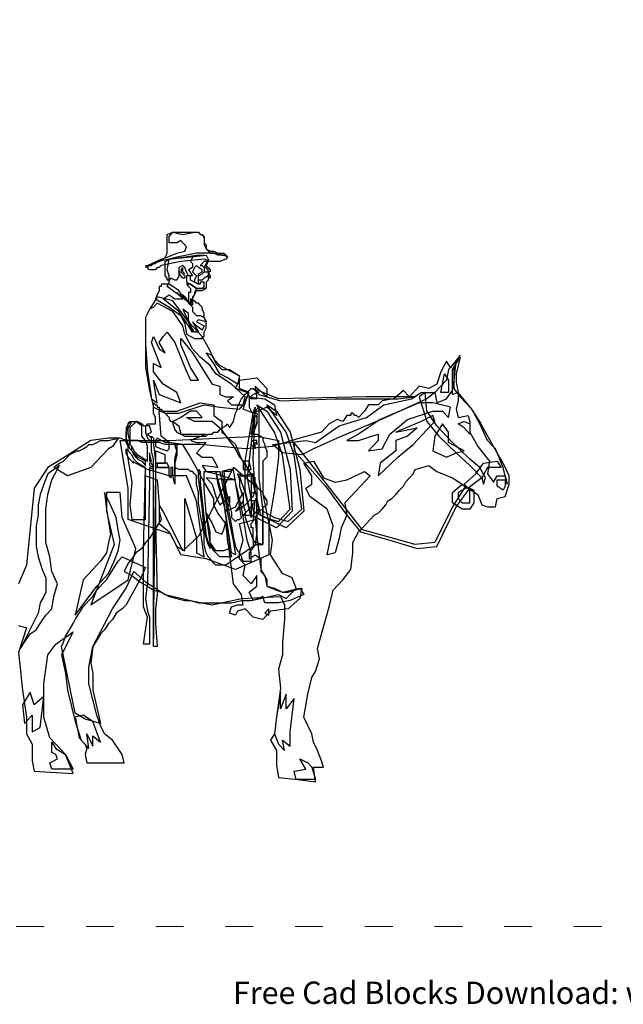
# Model space of a CAD drawing. Units: millimetres. Extents: x 5019 to 6443, y 6509 to 7454.
# Drawn here: x 5442 to 5702, y 6509 to 6933 of the extents above; entities that cross this region are included whole.
import ezdxf

# ---------------------------------------------------------------- set-up
doc = ezdxf.new("R2010")
doc.units = ezdxf.units.MM
doc.linetypes.add('ACAD_ISO03W100', pattern=[30, 12, -18])
doc.layers.add('PislikMimar.com', color=7, linetype='Continuous', lineweight=9)

msp = doc.modelspace()

# ---------------------------------------------------------------- linework, layer by layer
at = {"layer": 'PislikMimar.com', "color": 0, "lineweight": -2}
for p, q in [((5539.94, 6772.64), (5540.79, 6773.54)), ((5540.79, 6773.54), (5541.63, 6774.43)), ((5541.63, 6774.43), (5542.47, 6774.43)), ((5542.47, 6774.43), (5543.31, 6773.54)), ((5543.31, 6773.54), (5544.99, 6772.64)), ((5536.58, 6768.16), (5537.42, 6769.95)), ((5537.42, 6769.95), (5538.26, 6770.85)), ((5537.42, 6769.95), (5537.42, 6769.95)), ((5538.26, 6770.85), (5539.1, 6771.74)), ((5539.1, 6771.74), (5539.94, 6772.64)), ((5542.47, 6771.74), (5540.79, 6769.95)), ((5540.79, 6769.95), (5540.79, 6766.37)), ((5544.99, 6772.64), (5542.47, 6771.74)), ((5499.57, 6765.48), (5499.57, 6768.16)), ((5499.57, 6768.16), (5500.41, 6767.27)), ((5499.57, 6763.69), (5499.57, 6765.48)), ((5500.41, 6767.27), (5501.25, 6767.27)), ((5501.25, 6767.27), (5501.25, 6766.37)), ((5501.25, 6766.37), (5502.09, 6766.37)), ((5502.09, 6766.37), (5502.09, 6765.48)), ((5502.09, 6765.48), (5502.93, 6765.48)), ((5502.93, 6765.48), (5503.78, 6764.58)), ((5534.9, 6763.69), (5535.74, 6765.48)), ((5535.74, 6766.37), (5536.58, 6768.16)), ((5535.74, 6765.48), (5535.74, 6766.37)), ((5540.79, 6766.37), (5541.63, 6764.58)), ((5500.41, 6761.9), (5499.57, 6763.69)), ((5500.41, 6759.21), (5500.41, 6761.9)), ((5503.78, 6764.58), (5504.62, 6763.69)), ((5504.62, 6763.69), (5505.46, 6762.79)), ((5505.46, 6762.79), (5506.3, 6761.9)), ((5506.3, 6761.9), (5506.3, 6761)), ((5506.3, 6761), (5507.14, 6760.11)), ((5534.06, 6760.11), (5534.9, 6763.69)), ((5541.63, 6764.58), (5542.47, 6763.69)), ((5542.47, 6763.69), (5544.15, 6763.69)), ((5544.15, 6763.69), (5544.15, 6760.11)), ((5487.79, 6755.63), (5488.64, 6758.31)), ((5488.64, 6759.21), (5489.48, 6760.11)), ((5488.64, 6758.31), (5488.64, 6759.21)), ((5489.48, 6760.11), (5490.32, 6760.11)), ((5490.32, 6760.11), (5491.16, 6760.11)), ((5491.16, 6760.11), (5492, 6760.11)), ((5492, 6760.11), (5492.84, 6760.11)), ((5492.84, 6760.11), (5494.52, 6759.21)), ((5494.52, 6759.21), (5495.36, 6758.31)), ((5495.36, 6758.31), (5496.21, 6758.31)), ((5496.21, 6758.31), (5497.05, 6759.21)), ((5497.05, 6759.21), (5497.89, 6759.21)), ((5497.89, 6759.21), (5498.73, 6759.21)), ((5498.73, 6759.21), (5499.57, 6759.21)), ((5499.57, 6759.21), (5500.41, 6759.21)), ((5507.14, 6760.11), (5507.98, 6760.11)), ((5507.98, 6760.11), (5507.98, 6759.21)), ((5507.98, 6759.21), (5508.82, 6756.52)), ((5508.82, 6756.52), (5509.66, 6755.63)), ((5527.33, 6755.63), (5528.17, 6756.52)), ((5528.17, 6756.52), (5529.01, 6757.42)), ((5529.01, 6757.42), (5530.69, 6758.31)), ((5530.69, 6758.31), (5531.53, 6759.21)), ((5531.53, 6759.21), (5532.37, 6757.42)), ((5532.37, 6757.42), (5534.06, 6760.11)), ((5544.15, 6760.11), (5542.47, 6754.73)), ((5487.79, 6752.94), (5487.79, 6755.63)), ((5487.79, 6751.15), (5487.79, 6752.94)), ((5509.66, 6755.63), (5511.35, 6754.73)), ((5511.35, 6754.73), (5513.03, 6753.84)), ((5513.03, 6753.84), (5514.71, 6753.84)), ((5514.71, 6753.84), (5516.39, 6753.84)), ((5516.39, 6753.84), (5518.92, 6753.84)), ((5518.92, 6753.84), (5522.28, 6753.84)), ((5522.28, 6753.84), (5523.12, 6754.73)), ((5523.12, 6754.73), (5524.8, 6754.73)), ((5524.8, 6754.73), (5525.65, 6755.63)), ((5525.65, 6755.63), (5527.33, 6755.63)), ((5542.47, 6754.73), (5544.15, 6754.73)), ((5544.15, 6754.73), (5545.83, 6753.84)), ((5545.83, 6753.84), (5546.67, 6752.94)), ((5546.67, 6752.94), (5546.67, 6752.05)), ((5546.67, 6752.05), (5547.51, 6750.26)), ((5488.64, 6749.36), (5487.79, 6751.15)), ((5488.64, 6747.57), (5488.64, 6749.36)), ((5547.51, 6750.26), (5547.51, 6749.36)), ((5547.51, 6749.36), (5548.36, 6747.57)), ((5490.32, 6745.78), (5488.64, 6747.57)), ((5491.16, 6743.99), (5490.32, 6745.78)), ((5492.84, 6742.2), (5491.16, 6743.99)), ((5547.51, 6743.99), (5546.67, 6743.09)), ((5548.36, 6744.89), (5547.51, 6743.99)), ((5548.36, 6747.57), (5548.36, 6746.68)), ((5548.36, 6746.68), (5548.36, 6744.89)), ((5496.21, 6740.41), (5492.84, 6742.2)), ((5495.36, 6704.6), (5496.21, 6740.41)), ((5499.57, 6739.51), (5497.89, 6740.41)), ((5497.89, 6740.41), (5497.89, 6734.14)), ((5499.57, 6696.54), (5499.57, 6739.51)), ((5504.62, 6740.41), (5500.41, 6740.41)), ((5500.41, 6740.41), (5500.41, 6717.13)), ((5506.3, 6740.41), (5504.62, 6740.41)), ((5506.3, 6736.83), (5506.3, 6740.41)), ((5507.98, 6740.41), (5507.14, 6740.41)), ((5507.14, 6740.41), (5507.14, 6738.62)), ((5507.98, 6736.83), (5507.98, 6740.41)), ((5510.5, 6739.51), (5508.82, 6740.41)), ((5508.82, 6740.41), (5508.82, 6733.25)), ((5512.19, 6739.51), (5510.5, 6739.51)), ((5513.03, 6739.51), (5512.19, 6739.51)), ((5513.87, 6739.51), (5513.03, 6739.51)), ((5514.71, 6739.51), (5513.87, 6739.51)), ((5515.55, 6738.62), (5514.71, 6739.51)), ((5546.67, 6743.09), (5546.67, 6742.2)), ((5546.67, 6742.2), (5546.67, 6740.41)), ((5546.67, 6740.41), (5546.67, 6730.56)), ((5507.14, 6735.93), (5506.3, 6736.83)), ((5507.14, 6738.62), (5507.14, 6735.93)), ((5508.82, 6733.25), (5507.98, 6736.83)), ((5516.39, 6738.62), (5515.55, 6738.62)), ((5517.23, 6737.72), (5516.39, 6738.62)), ((5518.07, 6736.83), (5517.23, 6737.72)), ((5518.07, 6733.25), (5518.07, 6736.83)), ((5538.26, 6736.83), (5535.74, 6737.72)), ((5535.74, 6737.72), (5536.58, 6735.04)), ((5536.58, 6735.04), (5536.58, 6732.35)), ((5542.47, 6737.72), (5538.26, 6736.83)), ((5542.47, 6734.14), (5542.47, 6737.72)), ((5497.89, 6734.14), (5497.05, 6691.17)), ((5518.92, 6729.67), (5518.07, 6733.25)), ((5536.58, 6732.35), (5537.42, 6729.67)), ((5543.31, 6729.67), (5542.47, 6734.14)), ((5518.92, 6725.19), (5518.92, 6729.67)), ((5537.42, 6729.67), (5538.26, 6727.87)), ((5538.26, 6727.87), (5538.26, 6724.29)), ((5541.63, 6726.08), (5541.63, 6729.67)), ((5541.63, 6729.67), (5543.31, 6729.67)), ((5546.67, 6730.56), (5546.67, 6728.77)), ((5546.67, 6728.77), (5548.36, 6726.08)), ((5519.76, 6720.71), (5518.92, 6725.19)), ((5538.26, 6724.29), (5539.1, 6721.61)), ((5543.31, 6726.08), (5541.63, 6726.08)), ((5542.47, 6717.13), (5543.31, 6726.08)), ((5547.51, 6723.4), (5546.67, 6723.4)), ((5546.67, 6723.4), (5546.67, 6720.71)), ((5548.36, 6724.29), (5547.51, 6723.4)), ((5548.36, 6726.08), (5548.36, 6724.29)), ((5520.6, 6716.24), (5519.76, 6720.71)), ((5539.1, 6721.61), (5539.1, 6718.92)), ((5539.1, 6718.92), (5539.94, 6716.24)), ((5546.67, 6720.71), (5546.67, 6717.13)), ((5500.41, 6717.13), (5501.25, 6685.8)), ((5521.44, 6711.76), (5520.6, 6716.24)), ((5539.94, 6716.24), (5542.47, 6709.07)), ((5541.63, 6716.24), (5542.47, 6717.13)), ((5541.63, 6714.45), (5541.63, 6716.24)), ((5542.47, 6714.45), (5541.63, 6714.45)), ((5542.47, 6709.07), (5542.47, 6714.45)), ((5546.67, 6717.13), (5546.67, 6707.28)), ((5521.44, 6707.28), (5521.44, 6711.76)), ((5522.28, 6703.7), (5521.44, 6707.28)), ((5542.47, 6706.39), (5530.69, 6698.33)), ((5543.31, 6708.18), (5542.47, 6709.07)), ((5542.47, 6709.07), (5542.47, 6706.39)), ((5546.67, 6707.28), (5543.31, 6708.18)), ((5495.36, 6689.38), (5495.36, 6704.6)), ((5523.12, 6701.91), (5522.28, 6703.7)), ((5523.96, 6701.02), (5523.12, 6701.91)), ((5524.8, 6700.12), (5523.96, 6701.02)), ((5525.65, 6699.22), (5524.8, 6700.12)), ((5526.49, 6698.33), (5525.65, 6699.22)), ((5528.17, 6698.33), (5526.49, 6698.33)), ((5529.01, 6698.33), (5528.17, 6698.33)), ((5530.69, 6698.33), (5529.01, 6698.33)), ((5499.57, 6681.32), (5499.57, 6696.54)), ((5495.36, 6680.42), (5495.36, 6689.38)), ((5497.05, 6691.17), (5496.21, 6684)), ((5501.25, 6685.8), (5500.41, 6679.53)), ((5497.05, 6675.95), (5495.36, 6680.42)), ((5496.21, 6684), (5497.05, 6678.63)), ((5499.57, 6672.37), (5499.57, 6681.32)), ((5495.36, 6664.31), (5497.05, 6675.95)), ((5497.05, 6678.63), (5497.89, 6675.95)), ((5497.89, 6675.95), (5497.89, 6664.31)), ((5500.41, 6679.53), (5500.41, 6673.26)), ((5499.57, 6663.41), (5499.57, 6672.37)), ((5500.41, 6673.26), (5501.25, 6663.41)), ((5497.89, 6664.31), (5495.36, 6664.31)), ((5501.25, 6663.41), (5499.57, 6663.41))]:
    msp.add_line(p, q, dxfattribs=at)
at = {"layer": 'PislikMimar.com', "color": 4, "linetype": 'ACAD_ISO03W100'}
msp.add_lwpolyline([(5018.8, 7255.35), (6442.56, 7255.35), (6442.56, 6542.87), (5018.8, 6542.87)], close=True, dxfattribs=at)
at = {"layer": 'PislikMimar.com', "color": 0, "lineweight": -2}
for points in [[(5522.28, 6834.42), (5523.96, 6832.63), (5525.65, 6832.63), (5527.33, 6832.63), (5529.01, 6831.73), (5530.69, 6831.73), (5531.53, 6830.83), (5530.69, 6829.94), (5528.17, 6829.04), (5523.96, 6829.04), (5521.44, 6829.94), (5511.35, 6829.04), (5502.93, 6827.25), (5502.09, 6826.36), (5501.25, 6826.36), (5500.41, 6825.46), (5499.57, 6825.46), (5498.73, 6825.46), (5497.89, 6825.46), (5497.05, 6826.36), (5496.21, 6827.25), (5497.05, 6827.25), (5498.73, 6827.25), (5499.57, 6828.15), (5500.41, 6828.15), (5501.25, 6829.04), (5502.09, 6829.04), (5503.78, 6829.94), (5504.62, 6830.83), (5505.46, 6832.63), (5505.46, 6840.68), (5507.98, 6841.58), (5513.03, 6841.58), (5515.55, 6841.58), (5517.23, 6841.58), (5518.92, 6841.58), (5519.76, 6840.68), (5520.6, 6840.68), (5521.44, 6838.89), (5521.44, 6838), (5521.44, 6836.21), (5522.28, 6834.42), (5522.28, 6834.42)], [(5507.98, 6841.58), (5512.19, 6840.68), (5517.23, 6841.58), (5518.92, 6841.58), (5519.76, 6840.68), (5520.6, 6840.68), (5521.44, 6839.79), (5521.44, 6838.89), (5521.44, 6837.1), (5522.28, 6836.21), (5522.28, 6834.42), (5523.96, 6833.52), (5525.65, 6833.52), (5527.33, 6832.63), (5529.01, 6832.63), (5529.85, 6832.63), (5530.69, 6831.73), (5531.53, 6830.83), (5529.85, 6831.73), (5527.33, 6831.73), (5525.65, 6832.63), (5524.8, 6832.63), (5523.12, 6832.63), (5522.28, 6832.63), (5520.6, 6832.63), (5518.07, 6832.63), (5509.66, 6830.83), (5502.09, 6829.04), (5496.21, 6826.36), (5497.05, 6827.25), (5502.93, 6829.94), (5505.46, 6830.83), (5509.66, 6832.63), (5513.03, 6833.52), (5513.87, 6835.31), (5511.35, 6838), (5509.66, 6837.1), (5506.3, 6837.1), (5506.3, 6839.79), (5507.98, 6841.58), (5507.98, 6841.58)], [(5521.44, 6831.73), (5516.39, 6830.83), (5515.55, 6829.04), (5516.39, 6828.15), (5516.39, 6826.36), (5514.71, 6825.46), (5516.39, 6822.78), (5514.71, 6822.78), (5513.87, 6824.57), (5513.03, 6826.36), (5512.19, 6827.25), (5510.5, 6826.36), (5510.5, 6824.57), (5510.5, 6822.78), (5509.66, 6820.99), (5508.82, 6820.99), (5507.14, 6821.88), (5506.3, 6820.99), (5505.46, 6820.99), (5505.46, 6821.88), (5504.62, 6822.78), (5504.62, 6823.67), (5504.62, 6824.57), (5504.62, 6825.46), (5504.62, 6826.36), (5504.62, 6829.04), (5506.3, 6829.94), (5512.19, 6830.83), (5518.07, 6831.73), (5521.44, 6831.73), (5521.44, 6831.73)], [(5523.12, 6829.94), (5523.12, 6829.04), (5522.28, 6827.25), (5523.12, 6826.36), (5523.96, 6825.46), (5523.96, 6824.57), (5523.12, 6824.57), (5523.12, 6822.78), (5523.12, 6821.88), (5523.12, 6820.99), (5522.28, 6820.09), (5522.28, 6819.2), (5522.28, 6818.3), (5522.28, 6817.41), (5521.44, 6817.41), (5518.07, 6817.41), (5517.23, 6815.61), (5517.23, 6814.72), (5516.39, 6813.82), (5516.39, 6810.24), (5505.46, 6818.3), (5506.3, 6820.09), (5506.3, 6822.78), (5505.46, 6825.46), (5506.3, 6829.94), (5522.28, 6831.73), (5523.12, 6829.94), (5523.12, 6829.94)], [(5523.12, 6829.04), (5521.44, 6829.04), (5519.76, 6827.25), (5520.6, 6827.25), (5521.44, 6826.36), (5522.28, 6828.15), (5523.12, 6829.04), (5523.12, 6829.04)], [(5513.03, 6822.78), (5513.03, 6821.88), (5512.19, 6821.88), (5511.35, 6822.78), (5510.5, 6824.57), (5511.35, 6824.57), (5513.03, 6822.78), (5513.03, 6822.78)], [(5512.19, 6826.36), (5511.35, 6825.46), (5512.19, 6824.57), (5513.03, 6823.67), (5512.19, 6824.57), (5512.19, 6826.36), (5512.19, 6826.36)], [(5520.6, 6824.57), (5520.6, 6825.46), (5518.92, 6826.36), (5518.07, 6827.25), (5517.23, 6826.36), (5516.39, 6824.57), (5517.23, 6823.67), (5518.07, 6822.78), (5517.23, 6820.99), (5517.23, 6820.09), (5518.92, 6819.2), (5518.92, 6820.99), (5518.92, 6823.67), (5520.6, 6824.57), (5520.6, 6824.57)], [(5523.12, 6824.57), (5523.96, 6822.78), (5523.96, 6821.88), (5523.12, 6822.78), (5521.44, 6821.88), (5520.6, 6820.99), (5518.92, 6820.99), (5518.92, 6822.78), (5520.6, 6823.67), (5521.44, 6824.57), (5523.12, 6824.57), (5523.12, 6824.57)], [(5522.28, 6826.36), (5521.44, 6826.36), (5521.44, 6825.46), (5521.44, 6824.57), (5522.28, 6824.57), (5523.12, 6824.57), (5523.12, 6825.46), (5522.28, 6826.36), (5522.28, 6826.36)], [(5521.44, 6820.09), (5519.76, 6820.09), (5519.76, 6819.2), (5518.92, 6819.2), (5517.23, 6820.09), (5515.55, 6820.99), (5515.55, 6822.78), (5513.87, 6822.78), (5513.87, 6820.09), (5515.55, 6819.2), (5518.07, 6817.41), (5520.6, 6817.41), (5521.44, 6818.3), (5521.44, 6820.09), (5521.44, 6820.09)], [(5506.3, 6819.2), (5504.62, 6819.2), (5503.78, 6819.2), (5502.93, 6819.2), (5502.93, 6818.3), (5502.09, 6818.3), (5502.09, 6817.41), (5502.09, 6816.51), (5501.25, 6814.72), (5500.41, 6812.93), (5506.3, 6809.35), (5511.35, 6805.77), (5513.03, 6802.19), (5513.87, 6797.71), (5517.23, 6795.92), (5518.92, 6795.92), (5519.76, 6795.92), (5520.6, 6795.92), (5520.6, 6796.81), (5521.44, 6796.81), (5521.44, 6797.71), (5521.44, 6798.6), (5522.28, 6800.39), (5522.28, 6803.08), (5521.44, 6804.87), (5521.44, 6806.66), (5520.6, 6808.45), (5520.6, 6809.35), (5519.76, 6810.24), (5518.92, 6811.14), (5518.07, 6811.14), (5517.23, 6812.03), (5515.55, 6812.93), (5515.55, 6811.14), (5512.19, 6813.82), (5510.5, 6816.51), (5506.3, 6819.2), (5506.3, 6819.2)], [(5508.82, 6812.93), (5512.19, 6812.93), (5509.66, 6815.61), (5510.5, 6814.72), (5512.19, 6814.72), (5513.03, 6813.82), (5513.87, 6812.93), (5514.71, 6811.14), (5515.55, 6810.24), (5516.39, 6809.35), (5516.39, 6807.56), (5518.07, 6805.77), (5519.76, 6805.77), (5521.44, 6804.87), (5522.28, 6803.08), (5518.92, 6803.98), (5518.07, 6803.08), (5521.44, 6801.29), (5520.6, 6799.5), (5518.07, 6801.29), (5516.39, 6803.08), (5518.92, 6798.6), (5517.23, 6798.6), (5515.55, 6801.29), (5514.71, 6803.98), (5514.71, 6806.66), (5512.19, 6808.45), (5513.87, 6804.87), (5516.39, 6798.6), (5514.71, 6801.29), (5510.5, 6807.56), (5503.78, 6812.93), (5506.3, 6814.72), (5508.82, 6812.93), (5508.82, 6812.93)], [(5522.28, 6817.41), (5521.44, 6817.41), (5518.07, 6817.41), (5515.55, 6819.2), (5513.87, 6819.2), (5514.71, 6818.3), (5515.55, 6817.41), (5515.55, 6815.61), (5514.71, 6815.61), (5514.71, 6814.72), (5514.71, 6812.03), (5515.55, 6810.24), (5516.39, 6812.93), (5518.07, 6816.51), (5519.76, 6816.51), (5520.6, 6816.51), (5522.28, 6817.41), (5522.28, 6817.41)], [(5501.25, 6813.82), (5499.57, 6811.14), (5497.89, 6808.45), (5497.05, 6806.66), (5496.21, 6804.87), (5496.21, 6803.08), (5496.21, 6800.39), (5496.21, 6797.71), (5496.21, 6794.13), (5496.21, 6783.38), (5497.89, 6773.54), (5499.57, 6766.37), (5504.62, 6763.69), (5510.5, 6763.69), (5521.44, 6767.27), (5528.17, 6766.37), (5536.58, 6765.48), (5538.26, 6767.27), (5540.79, 6772.64), (5536.58, 6774.43), (5536.58, 6779.8), (5533.22, 6781.59), (5528.17, 6784.28), (5525.65, 6786.96), (5523.96, 6790.55), (5520.6, 6796.81), (5514.71, 6803.08), (5507.98, 6812.03), (5501.25, 6813.82), (5501.25, 6813.82)], [(5501.25, 6811.14), (5499.57, 6809.35), (5497.89, 6808.45), (5497.05, 6806.66), (5496.21, 6804.87), (5496.21, 6802.19), (5496.21, 6799.5), (5496.21, 6796.81), (5496.21, 6793.23), (5497.05, 6781.59), (5498.73, 6769.95), (5501.25, 6768.16), (5499.57, 6778.01), (5502.09, 6771.74), (5511.35, 6768.16), (5509.66, 6772.64), (5503.78, 6776.22), (5499.57, 6781.59), (5499.57, 6785.17), (5502.93, 6783.38), (5501.25, 6787.86), (5498.73, 6794.13), (5499.57, 6796.81), (5502.09, 6791.44), (5504.62, 6789.65), (5502.09, 6794.13), (5503.78, 6796.81), (5505.46, 6798.6), (5508.82, 6794.13), (5513.03, 6783.38), (5515.55, 6778.01), (5518.92, 6778.01), (5515.55, 6783.38), (5511.35, 6793.23), (5511.35, 6795.92), (5516.39, 6789.65), (5523.12, 6778.91), (5524.8, 6776.22), (5528.17, 6775.33), (5528.17, 6771.74), (5530.69, 6770.85), (5534.06, 6770.85), (5531.53, 6769.06), (5533.22, 6767.27), (5538.26, 6767.27), (5539.1, 6770.85), (5533.22, 6776.22), (5526.49, 6780.7), (5523.96, 6784.28), (5519.76, 6787.86), (5516.39, 6791.44), (5513.03, 6797.71), (5512.19, 6801.29), (5507.98, 6807.56), (5501.25, 6811.14), (5501.25, 6811.14)], [(5441.53, 6672.37), (5444.9, 6671.47), (5441.53, 6660.73), (5443.21, 6644.61), (5444.9, 6632.97), (5444.9, 6625.81), (5447.42, 6621.33), (5447.42, 6616.86), (5447.42, 6614.17), (5448.26, 6609.69), (5465.08, 6608.8), (5461.72, 6616.86), (5454.99, 6624.02), (5452.47, 6632.97), (5452.47, 6647.3), (5454.15, 6659.83), (5457.51, 6664.31), (5465.08, 6669.68), (5460.04, 6659.83), (5461.72, 6651.77), (5462.56, 6644.61), (5465.93, 6631.18), (5468.45, 6623.12), (5470.13, 6621.33), (5470.97, 6619.54), (5470.13, 6616.86), (5470.97, 6613.28), (5486.95, 6613.28), (5486.11, 6616.86), (5481.91, 6623.12), (5478.54, 6625.81), (5476.86, 6629.39), (5475.18, 6633.87), (5471.81, 6647.3), (5471.81, 6654.46), (5473.5, 6663.41), (5476.86, 6669.68), (5481.91, 6679.53), (5487.79, 6688.48), (5491.16, 6695.64), (5496.21, 6691.17), (5504.62, 6685.8), (5515.55, 6683.11), (5524.8, 6681.32), (5537.42, 6684), (5554.24, 6684.9), (5555.93, 6681.32), (5555.93, 6675.05), (5555.08, 6665.2), (5555.08, 6659.83), (5553.4, 6653.56), (5554.24, 6645.51), (5552.56, 6632.97), (5551.72, 6625.81), (5550.04, 6623.12), (5552.56, 6618.65), (5552.56, 6615.07), (5552.56, 6612.38), (5553.4, 6607.01), (5561.81, 6606.11), (5569.38, 6605.22), (5568.54, 6611.49), (5572.75, 6611.49), (5571.91, 6614.17), (5570.22, 6618.65), (5568.54, 6622.23), (5567.7, 6625.81), (5564.34, 6632.97), (5566.02, 6642.82), (5567.7, 6649.98), (5569.38, 6652.67), (5571.07, 6658.04), (5570.22, 6662.52), (5575.27, 6680.42), (5576.95, 6687.59), (5581.16, 6692.06), (5584.52, 6696.54), (5585.36, 6703.7), (5585.36, 6708.18), (5587.89, 6712.65), (5589.57, 6714.45), (5591.25, 6716.24), (5592.93, 6718.03), (5594.62, 6719.82), (5596.3, 6720.71), (5597.98, 6722.5), (5599.66, 6724.29), (5600.51, 6726.08), (5602.19, 6726.98), (5603.87, 6728.77), (5605.55, 6730.56), (5607.23, 6732.35), (5608.08, 6734.14), (5609.76, 6735.93), (5611.44, 6737.72), (5612.28, 6739.51), (5618.17, 6741.3), (5621.53, 6738.62), (5628.26, 6735.93), (5632.47, 6733.25), (5639.2, 6728.77), (5640.88, 6724.29), (5643.4, 6723.4), (5646.77, 6723.4), (5647.61, 6726.98), (5650.97, 6727.87), (5652.65, 6733.25), (5652.65, 6736.83), (5650.13, 6742.2), (5647.61, 6746.68), (5642.56, 6755.63), (5640.04, 6760.11), (5636.67, 6765.48), (5631.63, 6770.85), (5629.1, 6774.43), (5629.1, 6778.91), (5629.1, 6783.38), (5631.63, 6788.76), (5627.42, 6783.38), (5625.74, 6786.07), (5623.22, 6781.59), (5621.53, 6776.22), (5618.17, 6774.43), (5613.96, 6775.33), (5609.76, 6770.85), (5607.23, 6773.54), (5603.03, 6769.95), (5597.98, 6769.06), (5596.3, 6767.27), (5592.09, 6767.27), (5590.41, 6764.58), (5587.89, 6761.9), (5587.05, 6762.79), (5586.21, 6762.79), (5585.36, 6763.69), (5584.52, 6763.69), (5584.52, 6762.79), (5583.68, 6762.79), (5582.84, 6762.79), (5581.16, 6760.11), (5578.64, 6761), (5575.27, 6759.21), (5571.91, 6755.63), (5562.65, 6752.94), (5550.88, 6749.36), (5539.1, 6748.47), (5519.76, 6750.26), (5519.76, 6750.26)], [(5522.28, 6789.65), (5524.8, 6788.76), (5526.49, 6785.17), (5529.01, 6782.49), (5532.37, 6782.49), (5536.58, 6779.8), (5535.74, 6776.22), (5531.53, 6778.91), (5528.17, 6780.7), (5525.65, 6785.17), (5522.28, 6789.65), (5522.28, 6789.65)], [(5629.94, 6786.07), (5626.58, 6782.49), (5625.74, 6778.01), (5620.69, 6772.64), (5621.53, 6768.16), (5625.74, 6769.95), (5628.26, 6773.54), (5629.1, 6778.01), (5629.94, 6786.07), (5629.94, 6786.07)], [(5631.63, 6787.86), (5629.94, 6780.7), (5629.94, 6777.12), (5630.79, 6772.64), (5628.26, 6771.74), (5628.26, 6775.33), (5628.26, 6782.49), (5631.63, 6787.86), (5631.63, 6787.86)], [(5536.58, 6778.01), (5544.15, 6778.91), (5548.36, 6774.43), (5548.36, 6770.85), (5543.31, 6775.33), (5544.15, 6769.95), (5541.63, 6769.95), (5539.94, 6772.64), (5534.9, 6774.43), (5536.58, 6778.01), (5536.58, 6778.01)], [(5623.22, 6772.64), (5624.9, 6780.7), (5626.58, 6778.01), (5626.58, 6772.64), (5623.22, 6772.64), (5623.22, 6772.64)], [(5612.28, 6770.85), (5591.25, 6770.85), (5553.4, 6769.95), (5542.47, 6774.43), (5544.99, 6771.74), (5554.24, 6769.06), (5577.79, 6769.95), (5587.89, 6769.95), (5604.71, 6769.95), (5612.28, 6770.85), (5612.28, 6770.85)], [(5539.94, 6770.85), (5547.51, 6769.95), (5551.72, 6767.27), (5552.56, 6762.79), (5548.36, 6766.37), (5542.47, 6763.69), (5538.26, 6765.48), (5539.94, 6770.85), (5539.94, 6770.85)], [(5569.38, 6751.15), (5579.48, 6758.31), (5591.25, 6761.9), (5598.82, 6767.27), (5610.6, 6769.95), (5614.8, 6772.64), (5620.69, 6772.64), (5617.33, 6769.95), (5599.66, 6761.9), (5578.64, 6752.94), (5568.54, 6748.47), (5563.5, 6745.78), (5555.08, 6746.68), (5550.88, 6750.26), (5565.18, 6752.05), (5569.38, 6751.15), (5569.38, 6751.15)], [(5642.56, 6735.93), (5640.04, 6740.41), (5635.83, 6743.99), (5627.42, 6752.05), (5621.53, 6758.31), (5617.33, 6764.58), (5616.49, 6772.64), (5613.96, 6770.85), (5617.33, 6760.11), (5622.37, 6753.84), (5629.94, 6746.68), (5635.83, 6741.3), (5640.88, 6735.93), (5641.72, 6733.25), (5642.56, 6735.93), (5642.56, 6735.93)], [(5630.79, 6772.64), (5630.79, 6769.06), (5629.94, 6765.48), (5630.79, 6761.9), (5634.99, 6762.79), (5635.83, 6760.11), (5635.83, 6755.63), (5639.2, 6749.36), (5644.24, 6743.09), (5643.4, 6737.72), (5645.93, 6734.14), (5647.61, 6736.83), (5650.97, 6736.83), (5651.81, 6733.25), (5650.13, 6740.41), (5646.77, 6748.47), (5643.4, 6752.05), (5640.04, 6759.21), (5636.67, 6765.48), (5630.79, 6772.64), (5630.79, 6772.64)], [(5525.65, 6767.27), (5525.65, 6762.79), (5529.01, 6760.11), (5529.01, 6755.63), (5534.9, 6750.26), (5537.42, 6743.99), (5542.47, 6735.93), (5544.15, 6732.35), (5544.15, 6726.08), (5544.99, 6721.61), (5543.31, 6718.92), (5544.15, 6710.86), (5545.83, 6696.54), (5548.36, 6692.06), (5548.36, 6689.38), (5551.72, 6688.48), (5555.08, 6686.69), (5557.61, 6686.69), (5563.5, 6688.48), (5562.65, 6684), (5557.61, 6679.53), (5550.04, 6678.63), (5546.67, 6675.05), (5542.47, 6675.95), (5539.1, 6679.53), (5535.74, 6678.63), (5534.9, 6676.84), (5532.37, 6677.74), (5533.22, 6680.42), (5535.74, 6681.32), (5538.26, 6681.32), (5537.42, 6685.8), (5534.06, 6690.27), (5530.69, 6716.24), (5527.33, 6720.71), (5525.65, 6724.29), (5525.65, 6726.98), (5521.44, 6734.14), (5515.55, 6744.89), (5512.19, 6750.26), (5506.3, 6751.15), (5502.93, 6753.84), (5502.09, 6764.58), (5509.66, 6764.58), (5519.76, 6768.16), (5525.65, 6767.27), (5525.65, 6767.27)], [(5548.36, 6764.58), (5554.24, 6755.63), (5558.45, 6739.51), (5559.29, 6721.61), (5552.56, 6714.45), (5541.63, 6719.82), (5539.1, 6730.56), (5539.1, 6743.09), (5542.47, 6763.69), (5543.31, 6766.37), (5539.94, 6735.93), (5542.47, 6721.61), (5547.51, 6718.92), (5553.4, 6717.13), (5558.45, 6722.5), (5555.08, 6745.78), (5551.72, 6755.63), (5544.15, 6767.27), (5548.36, 6764.58), (5548.36, 6764.58)], [(5552.56, 6764.58), (5558.45, 6755.63), (5562.65, 6739.51), (5564.34, 6721.61), (5556.77, 6714.45), (5545.83, 6719.82), (5543.31, 6730.56), (5542.47, 6743.99), (5543.31, 6764.58), (5544.99, 6766.37), (5544.99, 6735.93), (5546.67, 6721.61), (5551.72, 6718.92), (5557.61, 6717.13), (5563.5, 6722.5), (5560.13, 6745.78), (5556.77, 6755.63), (5548.36, 6767.27), (5552.56, 6764.58), (5552.56, 6764.58)], [(5619.85, 6768.16), (5613.96, 6768.16), (5597.14, 6761), (5587.89, 6754.73), (5582.84, 6752.05), (5587.89, 6752.05), (5596.3, 6754.73), (5596.3, 6752.05), (5592.09, 6747.57), (5597.98, 6748.47), (5601.35, 6754.73), (5608.92, 6761), (5619.85, 6764.58), (5624.06, 6764.58), (5626.58, 6761.9), (5627.42, 6766.37), (5619.85, 6768.16), (5619.85, 6768.16)], [(5529.01, 6756.52), (5524.8, 6760.11), (5521.44, 6760.11), (5517.23, 6760.11), (5513.87, 6761.9), (5520.6, 6761.9), (5518.07, 6764.58), (5515.55, 6764.58), (5511.35, 6761.9), (5507.98, 6760.11), (5510.5, 6758.31), (5511.35, 6754.73), (5515.55, 6754.73), (5522.28, 6754.73), (5515.55, 6752.05), (5518.07, 6751.15), (5522.28, 6751.15), (5518.07, 6746.68), (5520.6, 6744.89), (5524.8, 6744.89), (5527.33, 6740.41), (5520.6, 6741.3), (5522.28, 6738.62), (5526.49, 6737.72), (5534.9, 6735.04), (5529.85, 6735.04), (5522.28, 6735.93), (5524.8, 6733.25), (5526.49, 6727.87), (5528.17, 6724.29), (5532.37, 6727.87), (5532.37, 6725.19), (5530.69, 6721.61), (5534.9, 6723.4), (5538.26, 6729.67), (5538.26, 6726.08), (5534.9, 6721.61), (5539.1, 6724.29), (5542.47, 6727.87), (5543.31, 6730.56), (5543.31, 6735.93), (5540.79, 6738.62), (5539.1, 6742.2), (5536.58, 6744.89), (5534.9, 6748.47), (5532.37, 6752.05), (5529.01, 6756.52), (5529.01, 6756.52)], [(5544.15, 6761.9), (5544.15, 6759.21), (5543.31, 6757.42), (5542.47, 6754.73), (5541.63, 6754.73), (5542.47, 6759.21), (5542.47, 6762.79), (5543.31, 6762.79), (5544.15, 6761.9), (5544.15, 6761.9)], [(5619.85, 6762.79), (5614.8, 6760.11), (5603.87, 6755.63), (5613.12, 6757.42), (5608.92, 6753.84), (5603.87, 6752.05), (5603.87, 6747.57), (5597.14, 6742.2), (5596.3, 6736.83), (5604.71, 6744.89), (5611.44, 6750.26), (5617.33, 6756.52), (5620.69, 6760.11), (5619.85, 6762.79), (5619.85, 6762.79)], [(5490.32, 6760.11), (5488.64, 6759.21), (5487.79, 6757.42), (5487.79, 6754.73), (5487.79, 6752.94), (5488.64, 6750.26), (5489.48, 6748.47), (5490.32, 6747.57), (5491.16, 6745.78), (5492, 6744.89), (5492.84, 6743.99), (5494.52, 6743.09), (5496.21, 6741.3), (5496.21, 6743.09), (5494.52, 6743.99), (5492.84, 6744.89), (5492, 6745.78), (5491.16, 6746.68), (5490.32, 6747.57), (5490.32, 6749.36), (5489.48, 6750.26), (5489.48, 6752.05), (5488.64, 6754.73), (5488.64, 6755.63), (5488.64, 6757.42), (5489.48, 6758.31), (5490.32, 6760.11), (5490.32, 6760.11)], [(5494.52, 6758.31), (5492, 6760.11), (5491.16, 6759.21), (5490.32, 6758.31), (5489.48, 6757.42), (5489.48, 6755.63), (5489.48, 6753.84), (5489.48, 6752.05), (5489.48, 6750.26), (5490.32, 6749.36), (5491.16, 6747.57), (5492, 6746.68), (5492.84, 6745.78), (5494.52, 6744.89), (5497.05, 6743.09), (5497.05, 6747.57), (5497.05, 6749.36), (5496.21, 6752.05), (5494.52, 6753.84), (5494.52, 6755.63), (5494.52, 6758.31), (5494.52, 6758.31)], [(5497.89, 6758.31), (5496.21, 6758.31), (5496.21, 6755.63), (5497.05, 6752.94), (5498.73, 6751.15), (5498.73, 6752.94), (5497.05, 6754.73), (5498.73, 6755.63), (5497.89, 6758.31), (5497.89, 6758.31)], [(5620.69, 6753.84), (5619.85, 6747.57), (5625.74, 6744.89), (5629.94, 6746.68), (5633.31, 6747.57), (5626.58, 6751.15), (5626.58, 6755.63), (5624.06, 6759.21), (5620.69, 6753.84), (5620.69, 6753.84)], [(5630.79, 6759.21), (5633.31, 6760.11), (5635.83, 6759.21), (5635.83, 6754.73), (5633.31, 6757.42), (5630.79, 6759.21), (5630.79, 6759.21)], [(5519.76, 6750.26), (5517.23, 6750.26), (5513.87, 6750.26), (5512.19, 6750.26), (5509.66, 6750.26), (5507.14, 6750.26), (5504.62, 6750.26), (5502.09, 6751.15), (5499.57, 6751.15), (5497.05, 6751.15), (5494.52, 6751.15), (5492.84, 6752.05), (5490.32, 6752.05), (5487.79, 6752.05), (5485.27, 6752.94), (5482.75, 6752.94), (5480.22, 6752.94), (5472.65, 6752.05), (5460.04, 6743.99), (5454.15, 6740.41), (5448.26, 6731.46), (5444.9, 6698.33), (5441.53, 6690.27)], [(5456.67, 6740.41), (5457.51, 6741.3), (5459.2, 6742.2), (5460.88, 6743.09), (5461.72, 6743.99), (5463.4, 6745.78), (5465.08, 6746.68), (5466.77, 6747.57), (5467.61, 6747.57), (5469.29, 6748.47), (5470.97, 6749.36), (5471.81, 6750.26), (5473.5, 6750.26), (5475.18, 6751.15), (5476.86, 6752.05), (5478.54, 6752.05), (5480.22, 6752.05), (5484.43, 6752.94), (5481.91, 6749.36), (5480.22, 6748.47), (5472.65, 6740.41), (5462.56, 6736.83), (5456.67, 6740.41), (5456.67, 6740.41)], [(5544.15, 6753.84), (5553.4, 6752.05), (5553.4, 6744.89), (5551.72, 6730.56), (5549.2, 6716.24), (5549.2, 6702.81), (5534.9, 6696.54), (5522.28, 6701.02), (5511.35, 6702.81), (5507.14, 6711.76), (5488.64, 6718.03), (5488.64, 6731.46), (5485.27, 6752.05), (5506.3, 6752.05), (5544.15, 6753.84), (5544.15, 6753.84)], [(5499.57, 6752.94), (5499.57, 6750.26), (5500.41, 6743.09), (5500.41, 6737.72), (5499.57, 6678.63), (5499.57, 6666.99), (5499.57, 6670.57), (5499.57, 6701.91), (5499.57, 6731.46), (5499.57, 6738.62), (5499.57, 6743.99), (5498.73, 6747.57), (5498.73, 6751.15), (5498.73, 6753.84), (5499.57, 6752.94), (5499.57, 6752.94)], [(5500.41, 6752.05), (5500.41, 6749.36), (5502.93, 6748.47), (5505.46, 6747.57), (5506.3, 6748.47), (5506.3, 6751.15), (5504.62, 6751.15), (5501.25, 6752.94), (5500.41, 6752.05), (5500.41, 6752.05)], [(5544.15, 6750.26), (5544.15, 6752.05), (5543.31, 6752.05), (5542.47, 6752.05), (5541.63, 6751.15), (5541.63, 6750.26), (5543.31, 6748.47), (5543.31, 6750.26), (5543.31, 6751.15), (5544.15, 6751.15), (5544.15, 6750.26), (5544.15, 6750.26)], [(5487.79, 6748.47), (5490.32, 6734.14), (5489.48, 6724.29), (5490.32, 6718.03), (5496.21, 6718.03), (5496.21, 6723.4), (5496.21, 6736.83), (5501.25, 6735.04), (5502.09, 6724.29), (5502.09, 6716.24), (5506.3, 6712.65), (5509.66, 6706.39), (5513.03, 6704.6), (5513.03, 6708.18), (5513.03, 6726.98), (5515.55, 6718.92), (5518.07, 6709.97), (5518.07, 6703.7), (5521.44, 6701.91), (5518.07, 6726.08), (5513.87, 6736.83), (5506.3, 6736.83), (5497.05, 6739.51), (5490.32, 6743.09), (5491.16, 6742.2), (5490.32, 6743.09), (5489.48, 6743.99), (5488.64, 6744.89), (5487.79, 6746.68), (5487.79, 6748.47), (5487.79, 6748.47)], [(5509.66, 6750.26), (5509.66, 6745.78), (5508.82, 6742.2), (5508.82, 6736.83), (5508.82, 6737.72), (5508.82, 6741.3), (5508.82, 6743.99), (5509.66, 6747.57), (5508.82, 6750.26), (5509.66, 6750.26), (5509.66, 6750.26)], [(5633.31, 6731.46), (5628.26, 6723.4), (5620.69, 6708.18), (5612.28, 6707.28), (5589.57, 6713.55), (5560.13, 6751.15), (5560.13, 6747.57), (5573.59, 6732.35), (5582.84, 6719.82), (5588.73, 6712.65), (5601.35, 6709.07), (5613.12, 6705.49), (5621.53, 6706.39), (5629.94, 6723.4), (5635.83, 6731.46), (5634.15, 6731.46), (5633.31, 6731.46), (5633.31, 6731.46)], [(5497.89, 6746.68), (5497.89, 6743.09), (5498.73, 6743.09), (5497.89, 6746.68), (5497.89, 6746.68)], [(5504.62, 6745.78), (5500.41, 6747.57), (5500.41, 6745.78), (5500.41, 6742.2), (5502.93, 6742.2), (5504.62, 6742.2), (5504.62, 6745.78), (5504.62, 6745.78)], [(5454.15, 6737.72), (5452.47, 6733.25), (5450.78, 6728.77), (5449.94, 6724.29), (5449.94, 6719.82), (5449.1, 6715.34), (5449.1, 6710.86), (5449.1, 6706.39), (5449.94, 6701.91), (5451.63, 6696.54), (5453.31, 6692.96), (5453.31, 6690.27), (5453.31, 6688.48), (5453.31, 6686.69), (5452.47, 6684.9), (5450.78, 6682.21), (5449.94, 6677.74), (5442.37, 6662.52), (5444.06, 6665.2), (5446.58, 6668.78), (5449.1, 6670.57), (5450.78, 6673.26), (5453.31, 6676.84), (5455.83, 6679.53), (5456.67, 6684.9), (5458.36, 6690.27), (5455.83, 6695.64), (5454.99, 6701.91), (5453.31, 6708.18), (5453.31, 6715.34), (5453.31, 6722.5), (5454.15, 6728.77), (5455.83, 6735.04), (5459.2, 6741.3), (5454.15, 6737.72), (5454.15, 6737.72)], [(5502.09, 6724.29), (5502.09, 6721.61), (5502.93, 6718.03), (5501.25, 6715.34), (5499.57, 6712.65), (5497.89, 6709.97), (5496.21, 6708.18), (5494.52, 6705.49), (5492, 6703.7), (5490.32, 6701.02), (5488.64, 6699.22), (5486.95, 6695.64), (5490.32, 6693.85), (5493.68, 6691.17), (5497.05, 6689.38), (5499.57, 6687.59), (5502.93, 6686.69), (5506.3, 6684.9), (5509.66, 6684), (5513.03, 6683.11), (5515.55, 6683.11), (5518.92, 6682.21), (5522.28, 6682.21), (5525.65, 6682.21), (5529.85, 6682.21), (5533.22, 6682.21), (5537.42, 6683.11), (5541.63, 6683.11), (5553.4, 6685.8), (5556.77, 6684), (5558.45, 6685.8), (5560.97, 6688.48), (5559.29, 6692.96), (5555.08, 6694.75), (5550.04, 6702.81), (5550.88, 6709.07), (5546.67, 6729.67), (5534.06, 6740.41), (5518.92, 6710.86), (5512.19, 6704.6), (5503.78, 6721.61), (5502.09, 6724.29), (5502.09, 6724.29)], [(5498.73, 6742.2), (5497.89, 6742.2), (5497.89, 6741.3), (5499.57, 6740.41), (5498.73, 6742.2), (5498.73, 6742.2)], [(5505.46, 6742.2), (5503.78, 6742.2), (5501.25, 6742.2), (5501.25, 6740.41), (5502.93, 6740.41), (5506.3, 6740.41), (5505.46, 6742.2), (5505.46, 6742.2)], [(5519.76, 6738.62), (5519.76, 6734.14), (5521.44, 6718.03), (5522.28, 6710.86), (5523.96, 6705.49), (5523.12, 6707.28), (5521.44, 6713.55), (5520.6, 6723.4), (5518.92, 6735.93), (5518.92, 6739.51), (5519.76, 6738.62), (5519.76, 6738.62)], [(5534.06, 6739.51), (5532.37, 6739.51), (5529.01, 6738.62), (5530.69, 6727.87), (5533.22, 6715.34), (5534.06, 6709.97), (5534.9, 6706.39), (5535.74, 6704.6), (5536.58, 6703.7), (5537.42, 6701.91), (5537.42, 6701.02), (5538.26, 6700.12), (5539.1, 6700.12), (5540.79, 6700.12), (5541.63, 6700.12), (5541.63, 6703.7), (5539.94, 6709.07), (5537.42, 6723.4), (5534.9, 6734.14), (5534.06, 6739.51), (5534.06, 6739.51)], [(5534.06, 6739.51), (5532.37, 6738.62), (5529.85, 6738.62), (5530.69, 6730.56), (5533.22, 6720.71), (5533.22, 6718.92), (5534.06, 6718.03), (5534.9, 6717.13), (5535.74, 6718.03), (5536.58, 6718.03), (5537.42, 6718.92), (5534.9, 6734.14), (5534.06, 6739.51), (5534.06, 6739.51)], [(5540.79, 6743.09), (5538.26, 6743.09), (5538.26, 6739.51), (5541.63, 6739.51), (5540.79, 6743.09), (5540.79, 6743.09)], [(5568.54, 6743.09), (5572.75, 6735.93), (5577.79, 6734.14), (5582.84, 6735.04), (5590.41, 6738.62), (5592.93, 6736.83), (5584.52, 6727.87), (5582, 6725.19), (5582.84, 6719.82), (5580.32, 6714.45), (5579.48, 6709.97), (5577.79, 6703.7), (5574.43, 6702.81), (5576.95, 6715.34), (5574.43, 6722.5), (5566.86, 6727.87), (5565.18, 6731.46), (5567.7, 6733.25), (5567.7, 6736.83), (5564.34, 6742.2), (5568.54, 6743.09), (5568.54, 6743.09)], [(5633.31, 6733.25), (5638.36, 6737.72), (5641.72, 6742.2), (5647.61, 6743.09), (5649.29, 6740.41), (5643.4, 6740.41), (5640.88, 6735.93), (5634.99, 6731.46), (5633.31, 6733.25), (5633.31, 6733.25)], [(5527.33, 6733.25), (5529.85, 6724.29), (5532.37, 6708.18), (5532.37, 6705.49), (5529.85, 6704.6), (5526.49, 6704.6), (5523.96, 6708.18), (5522.28, 6720.71), (5521.44, 6731.46), (5521.44, 6738.62), (5526.49, 6738.62), (5527.33, 6733.25), (5527.33, 6733.25)], [(5528.17, 6738.62), (5529.85, 6729.67), (5531.53, 6720.71), (5534.06, 6708.18), (5534.9, 6702.81), (5533.22, 6703.7), (5532.37, 6709.97), (5529.85, 6726.08), (5526.49, 6738.62), (5528.17, 6738.62), (5528.17, 6738.62)], [(5541.63, 6736.83), (5541.63, 6730.56), (5541.63, 6718.92), (5539.1, 6729.67), (5536.58, 6736.83), (5541.63, 6736.83), (5541.63, 6736.83)], [(5647.61, 6732.35), (5647.61, 6735.04), (5650.97, 6735.04), (5650.97, 6732.35), (5650.13, 6730.56), (5647.61, 6732.35), (5647.61, 6732.35)], [(5637.51, 6730.56), (5637.51, 6725.19), (5635.83, 6722.5), (5632.47, 6722.5), (5628.26, 6725.19), (5628.26, 6729.67), (5632.47, 6733.25), (5634.15, 6731.46), (5630.79, 6729.67), (5630.79, 6726.98), (5632.47, 6725.19), (5635.83, 6725.19), (5635.83, 6728.77), (5635.83, 6731.46), (5637.51, 6730.56), (5637.51, 6730.56)], [(5478.54, 6729.67), (5479.38, 6722.5), (5480.22, 6717.13), (5481.07, 6711.76), (5480.22, 6708.18), (5479.38, 6703.7), (5476.86, 6700.12), (5473.5, 6696.54), (5469.29, 6692.06), (5465.93, 6676.84), (5475.18, 6689.38), (5480.22, 6694.75), (5482.75, 6700.12), (5484.43, 6704.6), (5485.27, 6709.07), (5484.43, 6713.55), (5483.59, 6718.92), (5481.07, 6724.29), (5478.54, 6729.67), (5478.54, 6729.67)], [(5479.38, 6729.67), (5479.38, 6721.61), (5482.75, 6707.28), (5472.65, 6681.32), (5488.64, 6692.06), (5492, 6705.49), (5486.11, 6718.92), (5485.27, 6729.67), (5479.38, 6729.67), (5479.38, 6729.67)], [(5544.15, 6727.87), (5542.47, 6724.29), (5538.26, 6719.82), (5542.47, 6719.82), (5544.15, 6721.61), (5544.15, 6727.87), (5544.15, 6727.87)], [(5546.67, 6722.5), (5544.99, 6721.61), (5544.15, 6722.5), (5544.15, 6718.92), (5544.15, 6712.65), (5543.31, 6707.28), (5546.67, 6707.28), (5546.67, 6712.65), (5546.67, 6714.45), (5546.67, 6718.03), (5546.67, 6720.71), (5546.67, 6722.5), (5546.67, 6722.5)], [(5531.53, 6708.18), (5533.22, 6701.91), (5529.85, 6701.91), (5528.17, 6701.91), (5525.65, 6704.6), (5523.96, 6707.28), (5523.96, 6712.65), (5522.28, 6720.71), (5524.8, 6716.24), (5526.49, 6712.65), (5529.01, 6711.76), (5529.85, 6713.55), (5530.69, 6717.13), (5531.53, 6708.18), (5531.53, 6708.18)], [(5543.31, 6718.03), (5544.15, 6710.86), (5543.31, 6707.28), (5540.79, 6703.7), (5540.79, 6701.02), (5543.31, 6702.81), (5545.83, 6701.02), (5545.83, 6695.64), (5547.51, 6693.85), (5548.36, 6689.38), (5552.56, 6687.59), (5555.08, 6686.69), (5562.65, 6688.48), (5564.34, 6685.8), (5558.45, 6683.11), (5553.4, 6682.21), (5547.51, 6682.21), (5546.67, 6684.9), (5542.47, 6683.11), (5540.79, 6686.69), (5544.15, 6689.38), (5544.15, 6693.85), (5541.63, 6690.27), (5538.26, 6693.85), (5539.1, 6698.33), (5536.58, 6701.02), (5536.58, 6703.7), (5538.26, 6709.07), (5536.58, 6716.24), (5543.31, 6718.03), (5543.31, 6718.03)], [(5493.68, 6692.06), (5487.79, 6681.32), (5486.11, 6679.53), (5483.59, 6677.74), (5481.91, 6675.05), (5480.22, 6673.26), (5478.54, 6670.57), (5476.86, 6668.78), (5475.18, 6666.1), (5473.5, 6663.41), (5472.65, 6656.25), (5473.5, 6651.77), (5473.5, 6644.61), (5476.86, 6630.29), (5470.13, 6632.08), (5465.93, 6634.76), (5460.04, 6663.41), (5460.88, 6665.2), (5461.72, 6667.89), (5463.4, 6670.57), (5465.08, 6673.26), (5465.93, 6675.05), (5467.61, 6677.74), (5469.29, 6680.42), (5471.81, 6683.11), (5473.5, 6684.9), (5475.18, 6687.59), (5477.7, 6690.27), (5479.38, 6692.06), (5481.07, 6694.75), (5482.75, 6697.43), (5484.43, 6700.12), (5486.11, 6701.91), (5496.21, 6697.43), (5493.68, 6692.06), (5493.68, 6692.06)], [(5549.2, 6679.53), (5547.51, 6677.74), (5549.2, 6676.84), (5549.2, 6679.53), (5549.2, 6679.53)], [(5443.21, 6638.34), (5444.06, 6630.29), (5447.42, 6633.87), (5447.42, 6626.71), (5450.78, 6628.5), (5452.47, 6641.93), (5448.26, 6638.34), (5446.58, 6643.72), (5443.21, 6638.34), (5443.21, 6638.34)], [(5554.24, 6643.72), (5552.56, 6632.97), (5551.72, 6625.81), (5553.4, 6621.33), (5555.93, 6618.65), (5555.08, 6623.12), (5558.45, 6620.44), (5558.45, 6626.71), (5560.13, 6641.03), (5556.77, 6636.55), (5556.77, 6642.82), (5554.24, 6636.55), (5554.24, 6643.72), (5554.24, 6643.72)], [(5465.93, 6632.97), (5467.61, 6624.02), (5471.81, 6619.54), (5470.97, 6625.81), (5473.5, 6620.44), (5473.5, 6624.91), (5476.86, 6622.23), (5473.5, 6631.18), (5469.29, 6633.87), (5465.93, 6632.97), (5465.93, 6632.97)], [(5461.72, 6616.86), (5465.08, 6610.59), (5461.72, 6610.59), (5455.83, 6610.59), (5454.99, 6613.28), (5458.36, 6615.07), (5457.51, 6616.86), (5455.83, 6617.75), (5455.83, 6622.23), (5457.51, 6619.54), (5461.72, 6616.86), (5461.72, 6616.86)], [(5562.65, 6615.07), (5566.02, 6613.28), (5567.7, 6611.49), (5569.38, 6606.11), (5565.18, 6606.11), (5560.97, 6606.11), (5560.13, 6609.69), (5565.18, 6610.59), (5562.65, 6615.07), (5562.65, 6615.07)]]:
    msp.add_lwpolyline(points, dxfattribs=at)

# ---------------------------------------------------------------- texts
at = {"layer": 'PislikMimar.com', "color": 3}
msp.add_text('Free Cad Blocks Download: www.PislikMimar.com', height=9.6, dxfattribs=at).set_placement((5533.86, 6509.61))

doc.saveas('drawing.dxf')
